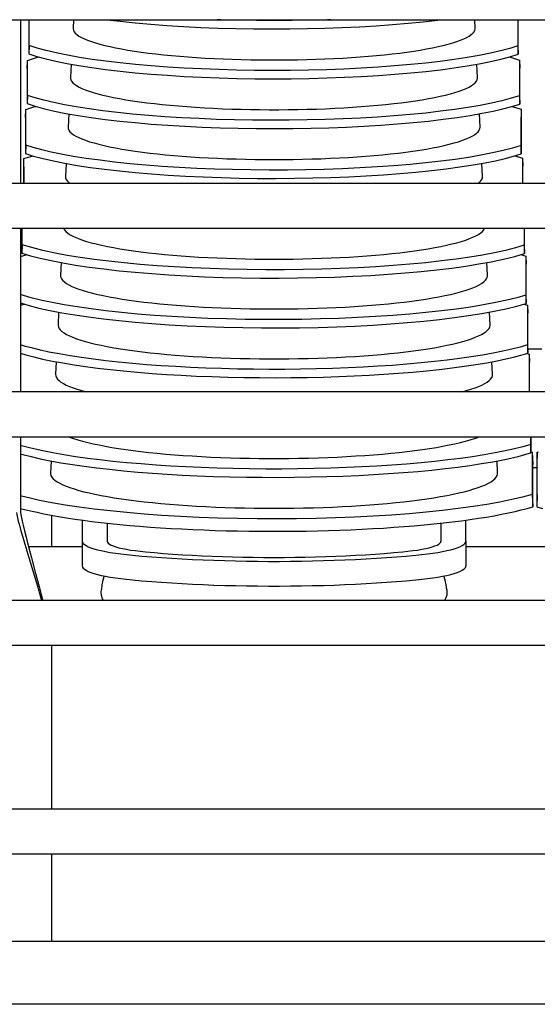
# Model space of a CAD drawing. Extents: x -7504 to 2833, y -8035 to 2280.
# Drawn here: x -519 to -395, y 766 to 1003 of the extents above; entities that cross this region are included whole.
import ezdxf

# ---------------------------------------------------------------- set-up
doc = ezdxf.new("R2010")
doc.units = 0
doc.header["$MEASUREMENT"] = 0
doc.layers.get('0').update_dxf_attribs({"linetype": 'CONTINUOUS'})

msp = doc.modelspace()

# ---------------------------------------------------------------- linework, layer by layer
at = {"color": 7, "linetype": 'Continuous'}
for p, q in [((-732.32025, 1002.55776), (-45.95376, 1002.55776)), ((-518.69379, 1002.55776), (-518.69379, 963.28604)), ((-516.73716, 1002.55776), (-516.73716, 994.3703)), ((-516.66906, 996.36075), (-516.66906, 1002.55776)), ((-506.03635, 1002.55776), (-506.13965, 1000.5153)), ((-409.75745, 1000.5153), (-409.86075, 1002.55776)), ((-399.52912, 1002.55776), (-399.52912, 996.26916)), ((-399.46461, 994.27762), (-399.46461, 1002.55776)), ((-516.66906, 996.36075), (-516.73716, 994.3703)), ((-399.52912, 996.26916), (-399.46461, 994.27762)), ((-517.14576, 990.82841), (-517.07766, 992.78872)), ((-517.07766, 984.41804), (-517.07766, 992.78872)), ((-506.57665, 991.87488), (-506.73905, 988.66377)), ((-409.15805, 988.66377), (-409.32066, 991.87901)), ((-399.14203, 992.88685), (-399.07751, 990.92764)), ((-399.14203, 992.88685), (-399.14203, 984.31991)), ((-517.14576, 990.82841), (-517.14576, 982.42759)), ((-399.07751, 982.32837), (-399.07751, 990.92764)), ((-517.07766, 984.41804), (-517.14576, 982.42759)), ((-399.14203, 984.31991), (-399.07751, 982.32837)), ((-517.55436, 979.06657), (-517.48626, 981.02688)), ((-517.48626, 972.47534), (-517.48626, 981.02688)), ((-507.17801, 979.98468), (-507.33846, 976.81223)), ((-408.55865, 976.81223), (-408.71942, 979.99102)), ((-398.75493, 981.13155), (-398.69041, 979.17234)), ((-398.75493, 981.13155), (-398.75493, 972.37066)), ((-517.55436, 979.06657), (-517.55436, 970.48488)), ((-398.69041, 970.37912), (-398.69041, 979.17234)), ((-517.48626, 972.47534), (-517.55436, 970.48488)), ((-398.75493, 972.37066), (-398.69041, 970.37912)), ((-517.96296, 967.30473), (-517.89486, 969.26503)), ((-517.89486, 963.28604), (-517.89486, 969.26503)), ((-507.77943, 968.09315), (-507.93786, 964.9607)), ((-407.95925, 964.9607), (-408.11815, 968.10266)), ((-400.17411, 969.92445), (-398.36783, 969.37625)), ((-398.36783, 969.37625), (-398.30332, 967.41704)), ((-398.36783, 969.37625), (-398.36783, 963.28604)), ((-517.96296, 967.30473), (-517.96296, 963.28604)), ((-398.30332, 963.28604), (-398.30332, 967.41704)), ((-45.95376, 963.28604), (-732.32025, 963.28604)), ((-732.32025, 952.5577), (-45.95376, 952.5577)), ((-518.69379, 952.5577), (-518.69379, 913.28598)), ((-518.37157, 952.5577), (-518.37157, 946.59947)), ((-518.30347, 948.58992), (-518.30347, 952.5577)), ((-397.98073, 952.5577), (-397.98073, 948.47216)), ((-397.91622, 946.48061), (-397.91622, 952.5577)), ((-518.30347, 948.58992), (-518.37157, 946.59947)), ((-397.98073, 948.47216), (-397.91622, 946.48061)), ((-518.71207, 945.74135), (-517.12329, 946.21958)), ((-398.80977, 946.21892), (-397.59364, 945.86566)), ((-397.59364, 945.86566), (-397.52912, 943.90644)), ((-397.59364, 945.86566), (-397.59364, 936.5229)), ((-508.98194, 944.31671), (-509.13666, 941.25763)), ((-406.76044, 941.25763), (-406.91557, 944.32477)), ((-397.52912, 934.53136), (-397.52912, 943.90644)), ((-397.59364, 936.5229), (-397.52912, 934.53136)), ((-518.69379, 934.10635), (-517.81599, 934.36717)), ((-398.09722, 934.36661), (-397.20654, 934.11036)), ((-397.20654, 934.11036), (-397.14202, 932.15114)), ((-397.20654, 934.11036), (-397.20654, 924.57365)), ((-509.58311, 932.43022), (-509.73606, 929.4061)), ((-406.16104, 929.4061), (-406.31424, 932.4352)), ((-397.14202, 922.58211), (-397.14202, 932.15114)), ((-397.20654, 924.57365), (-397.14202, 922.58211)), ((-397.14202, 923.65673), (-393.75492, 923.65673)), ((-518.69379, 922.46279), (-518.52195, 922.5132)), ((-397.37577, 922.51361), (-396.81944, 922.35506)), ((-396.81944, 922.35506), (-396.75493, 920.39584)), ((-396.81944, 922.35506), (-396.81944, 913.28598)), ((-510.18454, 920.53864), (-510.33546, 917.55457)), ((-405.56164, 917.55457), (-405.71276, 920.54254)), ((-396.75493, 913.28598), (-396.75493, 920.39584)), ((-45.95376, 913.28598), (-732.32025, 913.28598)), ((-732.32025, 902.55763), (-45.95376, 902.55763)), ((-518.69379, 902.55763), (-518.69379, 884.39849)), ((-396.43235, 902.55763), (-396.43235, 900.67515)), ((-396.36783, 898.68361), (-396.36783, 902.55763)), ((-396.43235, 900.67515), (-396.36783, 898.68361)), ((-396.36783, 898.93472), (-396.04525, 898.84446)), ((-396.04525, 898.84446), (-395.94847, 895.90564)), ((-396.04525, 898.84446), (-396.04525, 888.7259)), ((-394.8517, 898.84446), (-394.94847, 895.90564)), ((-394.8517, 898.84446), (-394.52912, 898.9335)), ((-394.8517, 888.7259), (-394.8517, 898.84446)), ((-511.38742, 896.7549), (-511.53426, 893.8515)), ((-404.36284, 893.8515), (-404.50996, 896.76051)), ((-395.94847, 885.73859), (-395.94847, 895.90564)), ((-395.94847, 895.18596), (-394.94847, 895.18596)), ((-395.94847, 895.18596), (-394.94847, 895.18596)), ((-395.94847, 895.18596), (-394.94847, 895.18596)), ((-394.94847, 895.90564), (-394.94847, 885.73859)), ((-396.04525, 888.7259), (-395.94847, 885.73859)), ((-394.8517, 888.7259), (-394.94847, 885.73859)), ((-511.19378, 876.18593), (-511.19378, 883.71345)), ((-503.94861, 882.56805), (-503.94861, 877.50323)), ((-497.9486, 881.83562), (-497.9486, 877.50323)), ((-417.9485, 881.83562), (-417.9485, 877.50323)), ((-411.94849, 877.50323), (-411.94849, 882.56805)), ((-503.94861, 876.18593), (-516.78754, 876.18593)), ((-503.94861, 877.50323), (-503.94861, 871.5771)), ((-411.94849, 877.50323), (-411.94849, 871.5771)), ((-378.94845, 876.18593), (-411.94849, 876.18593)), ((-499.36908, 865.27534), (-499.32598, 865.90234)), ((-416.57113, 865.90234), (-416.52802, 865.27534)), ((-45.95376, 863.28592), (-732.32025, 863.28592)), ((-732.32025, 852.55757), (-45.95376, 852.55757)), ((-511.19378, 813.28585), (-511.19378, 852.55757)), ((-45.95376, 813.28585), (-732.32025, 813.28585)), ((-732.32025, 802.55751), (-45.95376, 802.55751)), ((-511.19378, 781.49753), (-511.19378, 802.55751)), ((-47.48801, 781.49753), (-729.9093, 781.49753))]:
    msp.add_line(p, q, dxfattribs=at)
msp.add_line((-44.07065, 766.45475), (-734.07065, 766.45475))
at = {"color": 7, "linetype": 'Continuous', "flags": 128}
for points in [[(-498.03031, 1002.55776), (-494.82434, 1002.17489), (-491.22499, 1001.80194), (-487.48518, 1001.46916), (-483.61782, 1001.17808), (-479.61971, 1000.92776), (-475.51872, 1000.71963), (-471.34271, 1000.55511), (-467.11954, 1000.43564), (-462.86497, 1000.362), (-458.57367, 1000.33341), (-454.27479, 1000.34978), (-449.99745, 1000.41099), (-445.77082, 1000.51693), (-441.60443, 1000.66777), (-437.49867, 1000.86291), (-433.48064, 1001.10075), (-429.5774, 1001.37964), (-425.81605, 1001.69798), (-422.19846, 1002.05621), (-418.73173, 1002.45311), (-417.93496, 1002.55776)], [(-444.37214, 1002.55776), (-445.13825, 1002.52865), (-449.36103, 1002.41491), (-453.61265, 1002.34696), (-457.89852, 1002.32405), (-462.18956, 1002.34603), (-466.45668, 1002.41275), (-470.67078, 1002.52405), (-471.56747, 1002.55776)], [(-506.13965, 1000.5153), (-506.1379, 1000.36794), (-506.05963, 1000.0173), (-505.87716, 999.66762), (-505.59088, 999.31964), (-505.20143, 998.97412), (-504.70963, 998.63181), (-504.11657, 998.29345), (-503.42351, 997.95977), (-502.63196, 997.6315), (-501.74364, 997.30935), (-500.76047, 996.99401), (-499.68458, 996.68616), (-498.51829, 996.38648), (-497.26414, 996.09562), (-495.92485, 995.81419), (-494.5033, 995.54282), (-493.00259, 995.28209), (-491.42595, 995.03256), (-489.77681, 994.79478), (-488.05874, 994.56926), (-486.27546, 994.35649), (-484.43082, 994.15693), (-482.52884, 993.971), (-480.57361, 993.79913), (-478.56939, 993.64167), (-476.5205, 993.49896), (-474.4314, 993.37133), (-472.30659, 993.25903), (-470.15069, 993.16233), (-467.96836, 993.08142), (-465.76433, 993.01648), (-463.54337, 992.96765), (-461.3103, 992.93504), (-459.06994, 992.91871), (-456.82716, 992.91871), (-454.58681, 992.93504), (-452.35373, 992.96765), (-450.13277, 993.01648), (-447.92875, 993.08142), (-445.74642, 993.16233), (-443.59051, 993.25903), (-441.46571, 993.37133), (-439.3766, 993.49896), (-437.32772, 993.64167), (-435.32349, 993.79913), (-433.36827, 993.971), (-431.46628, 994.15693), (-429.62165, 994.35649), (-427.83836, 994.56926), (-426.12029, 994.79478), (-424.47115, 995.03256), (-422.89452, 995.28209), (-421.3938, 995.54282), (-419.97226, 995.81419), (-418.63296, 996.09562), (-417.37881, 996.38648), (-416.21253, 996.68616), (-415.13664, 996.99401), (-414.15346, 997.30935), (-413.26514, 997.6315), (-412.4736, 997.95977), (-411.78054, 998.29345), (-411.18747, 998.63181), (-410.69568, 998.97412), (-410.30622, 999.31964), (-410.01995, 999.66762), (-409.83748, 1000.0173), (-409.75921, 1000.36794), (-409.75745, 1000.5153)], [(-399.52912, 996.26916), (-401.46032, 995.66183), (-403.65645, 995.07426), (-406.10112, 994.51028), (-408.77792, 993.97371), (-411.67046, 993.46838), (-414.778, 992.99521), (-418.0944, 992.5545), (-421.59594, 992.14903), (-425.25892, 991.78158), (-429.05962, 991.45494), (-432.98505, 991.1706), (-437.03837, 990.92765), (-441.19134, 990.72745), (-445.41577, 990.57138), (-449.68342, 990.46083), (-453.97857, 990.39652), (-458.30644, 990.37772), (-462.63768, 990.40424), (-466.94293, 990.47589), (-471.19282, 990.59251), (-475.37785, 990.75425), (-479.49754, 990.96051), (-483.52476, 991.20959), (-487.43236, 991.49979), (-491.1932, 991.82941), (-494.80538, 992.1989), (-498.26183, 992.60702), (-501.54058, 993.05077), (-504.6197, 993.52714), (-507.47723, 994.03312), (-510.14568, 994.57643), (-512.57766, 995.14818), (-514.75739, 995.7443), (-516.66906, 996.36075)], [(-516.73716, 994.3703), (-514.83825, 993.75932), (-512.67287, 993.16775), (-510.25722, 992.59945), (-507.60748, 992.05828), (-504.73988, 991.54809), (-501.65509, 991.0698), (-498.35924, 990.62373), (-494.87594, 990.21268), (-491.22875, 989.83949), (-487.44128, 989.50696), (-483.52637, 989.21662), (-479.48099, 988.96754), (-475.33332, 988.76115), (-471.11153, 988.59884), (-466.8438, 988.48206), (-462.54576, 988.41155), (-458.21231, 988.38657), (-453.87285, 988.40698), (-449.55681, 988.47263), (-445.29359, 988.58339), (-441.09263, 988.73943), (-436.95453, 988.94016), (-432.90656, 989.1839), (-428.97601, 989.46899), (-425.19014, 989.79378), (-421.55081, 990.15872), (-418.06522, 990.56257), (-414.75552, 991.00235), (-411.64389, 991.47509), (-408.75247, 991.9778), (-406.06723, 992.5141), (-403.61368, 993.0788), (-401.40757, 993.66795), (-399.46461, 994.27762)], [(-517.07766, 992.78872), (-515.1453, 993.40304), (-514.3353, 993.62192)], [(-401.58293, 993.62112), (-401.04318, 993.47748), (-399.14203, 992.88685)], [(-506.73905, 988.66377), (-506.73728, 988.51457), (-506.65803, 988.15958), (-506.47329, 987.80554), (-506.18346, 987.45323), (-505.78916, 987.10342), (-505.29125, 986.75685), (-504.6908, 986.41428), (-503.98913, 986.07645), (-503.18773, 985.7441), (-502.28836, 985.41794), (-501.29296, 985.09868), (-500.20369, 984.787), (-499.0229, 984.4836), (-497.75315, 984.18911), (-496.3972, 983.90419), (-494.95797, 983.62944), (-493.43859, 983.36547), (-491.84234, 983.11284), (-490.17269, 982.8721), (-488.43325, 982.64377), (-486.62779, 982.42835), (-484.76021, 982.22631), (-482.83456, 982.03807), (-480.85502, 981.86406), (-478.82587, 981.70464), (-476.7515, 981.56016), (-474.63641, 981.43094), (-472.48518, 981.31725), (-470.30246, 981.21934), (-468.09299, 981.13742), (-465.86154, 981.07167), (-463.61296, 981.02224), (-461.35211, 980.98922), (-459.08389, 980.97269), (-456.81321, 980.97269), (-454.54499, 980.98922), (-452.28414, 981.02224), (-450.03556, 981.07167), (-447.80412, 981.13742), (-445.59465, 981.21934), (-443.41193, 981.31725), (-441.2607, 981.43094), (-439.1456, 981.56016), (-437.07124, 981.70464), (-435.04208, 981.86406), (-433.06254, 982.03807), (-431.13689, 982.22631), (-429.26932, 982.42835), (-427.46385, 982.64377), (-425.72441, 982.8721), (-424.05476, 983.11284), (-422.45852, 983.36547), (-420.93914, 983.62944), (-419.49991, 983.90419), (-418.14395, 984.18911), (-416.87421, 984.4836), (-415.69342, 984.787), (-414.60414, 985.09868), (-413.60874, 985.41794), (-412.70937, 985.7441), (-411.90798, 986.07645), (-411.2063, 986.41428), (-410.60585, 986.75685), (-410.10794, 987.10342), (-409.71364, 987.45323), (-409.42381, 987.80554), (-409.23907, 988.15958), (-409.15983, 988.51457), (-409.15805, 988.66377)], [(-517.14576, 982.42759), (-515.2067, 981.8126), (-512.99936, 981.21744), (-510.54023, 980.646), (-507.84584, 980.10215), (-504.93266, 979.58976), (-501.80148, 979.10977), (-498.45846, 978.66248), (-494.92753, 978.25072), (-491.23259, 977.8773), (-487.39756, 977.54505), (-483.43505, 977.25546), (-479.34236, 977.00764), (-475.14796, 976.80298), (-470.88037, 976.6429), (-466.56805, 976.5288), (-462.22634, 976.46143), (-457.85052, 976.44005), (-453.47029, 976.46449), (-449.11533, 976.53459), (-444.81532, 976.65018), (-440.57954, 976.81144), (-436.40884, 977.01775), (-432.33069, 977.26742), (-428.37257, 977.55873), (-424.56198, 977.88999), (-420.90078, 978.26166), (-417.39622, 978.67248), (-414.07056, 979.11943), (-410.94608, 979.59948), (-408.04506, 980.1096), (-405.4678, 980.6287), (-403.10486, 981.17384), (-400.97014, 981.74155), (-399.07751, 982.32837)], [(-399.14203, 984.31991), (-401.11616, 983.70882), (-403.35691, 983.11795), (-405.84758, 982.55113), (-408.57145, 982.01222), (-411.51179, 981.50505), (-414.66781, 981.03056), (-418.0333, 980.58905), (-421.58421, 980.18329), (-425.29649, 979.81606), (-429.1461, 979.49015), (-433.12026, 979.20704), (-437.22182, 978.96582), (-441.42223, 978.76786), (-445.69297, 978.61451), (-450.00549, 978.50714), (-454.34434, 978.44648), (-458.71438, 978.43178), (-463.08599, 978.46285), (-467.42953, 978.53945), (-471.71537, 978.66139), (-475.93415, 978.82882), (-480.08517, 979.04114), (-484.14109, 979.29659), (-488.07458, 979.59345), (-491.85831, 979.92996), (-495.49033, 980.30658), (-498.96355, 980.72205), (-502.25592, 981.17332), (-505.34539, 981.65732), (-508.20991, 982.17101), (-510.76918, 982.69725), (-513.10952, 983.24954), (-515.21699, 983.82433), (-517.07766, 984.41804)], [(-517.48626, 981.02688), (-515.51371, 981.64519), (-515.04726, 981.76961)], [(-400.8749, 981.77108), (-400.60407, 981.6993), (-398.75493, 981.13155)], [(-507.33846, 976.81223), (-507.34, 976.75111), (-507.2873, 976.39427), (-507.12931, 976.03819), (-506.86636, 975.68364), (-506.49902, 975.33136), (-506.02807, 974.98211), (-505.45451, 974.63664), (-504.77958, 974.29568), (-504.00471, 973.95996), (-503.13155, 973.6302), (-502.16196, 973.3071), (-501.09803, 972.99134), (-499.94201, 972.68361), (-498.69637, 972.38456), (-497.36378, 972.09483), (-495.94707, 971.81504), (-494.44927, 971.54578), (-492.87358, 971.28763), (-491.22336, 971.04113), (-489.50212, 970.80683), (-487.71355, 970.58521), (-485.86146, 970.37674), (-483.9498, 970.18188), (-481.98265, 970.00104), (-479.96422, 969.8346), (-477.8988, 969.68293), (-475.7908, 969.54634), (-473.64473, 969.42512), (-471.46516, 969.31954), (-469.25675, 969.22981), (-467.02421, 969.15614), (-464.77229, 969.09867), (-462.50582, 969.05754), (-460.22962, 969.03282), (-457.94855, 969.02458), (-455.66748, 969.03282), (-453.39128, 969.05754), (-451.12481, 969.09867), (-448.8729, 969.15614), (-446.64035, 969.22981), (-444.43194, 969.31954), (-442.25237, 969.42512), (-440.1063, 969.54634), (-437.99831, 969.68293), (-435.93289, 969.8346), (-433.91445, 970.00104), (-431.9473, 970.18188), (-430.03565, 970.37674), (-428.18355, 970.58521), (-426.39498, 970.80683), (-424.67375, 971.04113), (-423.02352, 971.28763), (-421.44783, 971.54578), (-419.95003, 971.81504), (-418.53332, 972.09483), (-417.20073, 972.38456), (-415.9551, 972.68361), (-414.79908, 972.99134), (-413.73514, 973.3071), (-412.76556, 973.6302), (-411.8924, 973.95996), (-411.11752, 974.29568), (-410.44259, 974.63664), (-409.86904, 974.98211), (-409.39809, 975.33136), (-409.03075, 975.68364), (-408.7678, 976.03819), (-408.6098, 976.39427), (-408.5571, 976.75111), (-408.55865, 976.81223)], [(-517.55436, 970.48488), (-515.5751, 969.86591), (-513.32577, 969.26719), (-510.82316, 968.69264), (-508.08409, 968.14613), (-505.12536, 967.63158), (-501.94781, 967.14993), (-498.55767, 966.70146), (-494.97919, 966.289), (-491.23659, 965.91539), (-487.35411, 965.58343), (-483.34395, 965.2946), (-479.20389, 965.04804), (-474.96274, 964.84513), (-470.6493, 964.68727), (-466.29238, 964.57585), (-461.90677, 964.51162), (-457.48838, 964.49384), (-453.06715, 964.52232), (-448.67305, 964.59687), (-444.33604, 964.71729), (-440.06518, 964.88377), (-435.8616, 965.09569), (-431.75301, 965.35129), (-427.7671, 965.64884), (-423.93154, 965.9866), (-420.24837, 966.36502), (-416.72473, 966.78284), (-413.38302, 967.23698), (-410.24564, 967.72437), (-407.33498, 968.24192), (-404.86517, 968.74354), (-402.593, 969.26897), (-400.53069, 969.81518), (-398.69041, 970.37912)], [(-398.75493, 972.37066), (-400.77202, 971.75585), (-403.05743, 971.16171), (-405.59411, 970.59209), (-408.36503, 970.05087), (-411.35315, 969.54191), (-414.5576, 969.06615), (-417.9721, 968.62386), (-421.57228, 968.21784), (-425.33375, 967.85086), (-429.23214, 967.52571), (-433.25505, 967.24383), (-437.40485, 967.00436), (-441.65271, 966.80864), (-445.96975, 966.65803), (-450.32715, 966.55385), (-454.70988, 966.49683), (-459.12227, 966.48624), (-463.53442, 966.52185), (-467.91643, 966.6034), (-472.2384, 966.73067), (-476.49116, 966.9038), (-480.67373, 967.12219), (-484.75857, 967.38404), (-488.71816, 967.68757), (-492.52496, 968.03099), (-496.17691, 968.41476), (-499.66698, 968.8376), (-502.97302, 969.29641), (-506.07287, 969.78807), (-508.94438, 970.30949), (-511.39521, 970.81836), (-513.64396, 971.35104), (-515.67839, 971.90441), (-517.48626, 972.47534)], [(-517.89486, 969.26503), (-516.25926, 969.77893), (-515.7472, 969.91973)], [(-507.93786, 964.9607), (-507.90985, 964.62989), (-507.7785, 964.27185), (-507.54235, 963.91513), (-507.20191, 963.56048), (-506.86478, 963.28604)], [(-409.03232, 963.28604), (-408.6952, 963.56048), (-408.35475, 963.91513), (-408.11861, 964.27185), (-407.98725, 964.62989), (-407.95925, 964.9607)], [(-508.44223, 952.5577), (-508.4209, 952.50648), (-508.21146, 952.14767), (-507.89785, 951.79073), (-507.4807, 951.43639), (-506.96089, 951.08539), (-506.3395, 950.73845), (-505.6178, 950.3963), (-504.79731, 950.05964), (-503.87972, 949.72917), (-502.86692, 949.40557), (-501.76103, 949.08952), (-500.56433, 948.78168), (-499.2793, 948.48267), (-497.9086, 948.19312), (-496.45508, 947.91363), (-494.92176, 947.64479), (-493.31179, 947.38713), (-491.62854, 947.14121), (-489.87547, 946.90753), (-488.05624, 946.68657), (-486.1746, 946.47879), (-484.23445, 946.28462), (-482.23983, 946.10448), (-480.19486, 945.93871), (-478.10378, 945.78769), (-475.97092, 945.6517), (-473.80071, 945.53105), (-471.59765, 945.42597), (-469.36629, 945.33668), (-467.11127, 945.26338), (-464.83726, 945.2062), (-462.54897, 945.16528), (-460.25115, 945.14069), (-457.94855, 945.13249), (-455.64596, 945.14069), (-453.34813, 945.16528), (-451.05984, 945.2062), (-448.78583, 945.26338), (-446.53081, 945.33668), (-444.29946, 945.42597), (-442.09639, 945.53105), (-439.92618, 945.6517), (-437.79333, 945.78769), (-435.70225, 945.93871), (-433.65727, 946.10448), (-431.66265, 946.28462), (-429.72251, 946.47879), (-427.84087, 946.68657), (-426.02163, 946.90753), (-424.26857, 947.14121), (-422.58531, 947.38713), (-420.97535, 947.64479), (-419.44202, 947.91363), (-417.9885, 948.19312), (-416.61781, 948.48267), (-415.33278, 948.78168), (-414.13608, 949.08952), (-413.03018, 949.40557), (-412.01739, 949.72917), (-411.09979, 950.05964), (-410.2793, 950.3963), (-409.55761, 950.73845), (-408.93621, 951.08539), (-408.4164, 951.43639), (-407.99926, 951.79073), (-407.68564, 952.14767), (-407.4762, 952.50648), (-407.45487, 952.5577)], [(-397.98073, 948.47216), (-400.08382, 947.85002), (-402.45855, 947.24945), (-405.08724, 946.67436), (-407.95222, 946.12864), (-411.03578, 945.61619), (-414.33688, 945.13798), (-417.84915, 944.69426), (-421.54755, 944.28781), (-425.40702, 943.92142), (-429.40252, 943.59787), (-433.52298, 943.31848), (-437.76932, 943.08253), (-442.11207, 942.89133), (-446.52174, 942.74617), (-450.96885, 942.64839), (-455.43993, 942.59865), (-459.9376, 942.59628), (-464.43142, 942.64098), (-468.89096, 942.73245), (-473.28576, 942.87037), (-477.60721, 943.05495), (-481.85359, 943.28551), (-485.99697, 943.5602), (-490.00939, 943.87715), (-493.86294, 944.23447), (-497.55498, 944.63258), (-501.07893, 945.07022), (-504.41244, 945.54417), (-507.53311, 946.05123), (-510.41859, 946.58819), (-513.36271, 947.22369), (-515.99835, 947.89282), (-518.30347, 948.58992)], [(-518.37157, 946.59947), (-516.31182, 945.97262), (-513.97843, 945.36688), (-511.38882, 944.7862), (-508.56042, 944.23449), (-505.51063, 943.71571), (-502.24047, 943.23081), (-498.75629, 942.78007), (-495.08294, 942.36631), (-491.24532, 941.99238), (-487.2683, 941.66108), (-483.16269, 941.37378), (-478.92778, 941.12974), (-474.59301, 940.93034), (-470.18778, 940.77693), (-465.74152, 940.67088), (-461.26745, 940.6129), (-456.7632, 940.60231), (-452.25929, 940.63887), (-447.78623, 940.72233), (-443.37453, 940.85242), (-439.03265, 941.02938), (-434.76252, 941.25254), (-430.59226, 941.52007), (-426.54999, 941.83017), (-422.66382, 942.181), (-418.93637, 942.57297), (-415.37431, 943.00484), (-412.00029, 943.47343), (-408.83695, 943.97557), (-405.90696, 944.50808), (-402.93482, 945.13373), (-400.2639, 945.79306), (-397.91622, 946.48061)], [(-509.13666, 941.25763), (-509.13499, 941.10379), (-509.05657, 940.74205), (-508.87373, 940.38124), (-508.58686, 940.02208), (-508.19654, 939.66533), (-507.70356, 939.31169), (-507.10893, 938.9619), (-506.41388, 938.61668), (-505.61981, 938.27671), (-504.72835, 937.94271), (-503.74133, 937.61535), (-502.66075, 937.29531), (-501.48882, 936.98323), (-500.22795, 936.67975), (-498.8807, 936.38549), (-497.44983, 936.10106), (-495.93827, 935.82703), (-494.34909, 935.56397), (-492.68554, 935.31241), (-490.95104, 935.07287), (-489.1491, 934.84583), (-487.28343, 934.63176), (-485.35783, 934.4311), (-483.37623, 934.24426), (-481.34269, 934.07161), (-479.26135, 933.91352), (-477.13647, 933.7703), (-474.9724, 933.64225), (-472.77354, 933.52962), (-470.5444, 933.43265), (-468.28952, 933.35154), (-466.01352, 933.28646), (-463.72104, 933.23752), (-461.41677, 933.20485), (-459.10541, 933.18849), (-456.79169, 933.18849), (-454.48034, 933.20485), (-452.17606, 933.23752), (-449.88359, 933.28646), (-447.60758, 933.35154), (-445.35271, 933.43265), (-443.12357, 933.52962), (-440.92471, 933.64225), (-438.76063, 933.7703), (-436.63575, 933.91352), (-434.55442, 934.07161), (-432.52087, 934.24426), (-430.53927, 934.4311), (-428.61367, 934.63176), (-426.748, 934.84583), (-424.94607, 935.07287), (-423.21156, 935.31241), (-421.54802, 935.56397), (-419.95884, 935.82703), (-418.44727, 936.10106), (-417.0164, 936.38549), (-415.66915, 936.67975), (-414.40828, 936.98323), (-413.23636, 937.29531), (-412.15578, 937.61535), (-411.16875, 937.94271), (-410.2773, 938.27671), (-409.48323, 938.61668), (-408.78817, 938.9619), (-408.19355, 939.31169), (-407.70057, 939.66533), (-407.31024, 940.02208), (-407.02337, 940.38124), (-406.84054, 940.74205), (-406.76211, 941.10379), (-406.76044, 941.25763)], [(-397.59364, 936.5229), (-399.73973, 935.89716), (-402.15912, 935.29344), (-404.8338, 934.71566), (-407.74575, 934.16775), (-410.87697, 933.65362), (-414.22628, 933.17423), (-417.78729, 932.72984), (-421.53461, 932.32324), (-425.44287, 931.95718), (-429.48669, 931.63446), (-433.65596, 931.35633), (-437.95058, 931.12215), (-442.34078, 930.93321), (-446.79676, 930.79079), (-451.28874, 930.6962), (-455.80429, 930.6501), (-460.34492, 930.65184), (-464.87989, 930.7011), (-469.3785, 930.79752), (-473.81003, 930.94078), (-478.16621, 931.13109), (-482.44487, 931.36777), (-486.61786, 931.6489), (-490.65705, 931.97258), (-494.53427, 932.33689), (-498.24645, 932.7422), (-501.78743, 933.18726), (-505.13472, 933.66882), (-508.26582, 934.18361), (-511.15825, 934.72838), (-513.96395, 935.33915), (-516.48825, 935.98038), (-518.71207, 936.64721)], [(-518.69379, 934.63081), (-516.68015, 934.02602), (-514.30471, 933.41682), (-511.6716, 932.83312), (-508.79855, 932.27886), (-505.70328, 931.75801), (-502.3869, 931.27153), (-498.8558, 930.8197), (-495.13516, 930.40534), (-491.2502, 930.03128), (-487.22609, 929.70034), (-483.07268, 929.41381), (-478.79029, 929.17104), (-474.40864, 928.97339), (-469.95746, 928.8222), (-465.46648, 928.71883), (-460.94781, 928.66397), (-456.40027, 928.65698), (-451.85465, 928.69758), (-447.34174, 928.78549), (-442.89232, 928.92043), (-438.5145, 929.10263), (-434.21067, 929.33143), (-430.00917, 929.60496), (-425.93833, 929.92136), (-422.02651, 930.27876), (-418.27678, 930.67754), (-414.69539, 931.11646), (-411.30512, 931.59231), (-408.12877, 932.10186), (-405.1891, 932.64189), (-402.35493, 933.24275), (-399.79526, 933.87415), (-397.52912, 934.53136)], [(-509.73606, 929.4061), (-509.73437, 929.25045), (-509.65503, 928.88448), (-509.47006, 928.51944), (-509.17982, 928.15608), (-508.78493, 927.79515), (-508.28618, 927.43737), (-507.68459, 927.08349), (-506.9814, 926.73422), (-506.17803, 926.39028), (-505.27613, 926.05236), (-504.27755, 925.72117), (-503.18432, 925.39738), (-501.99867, 925.08164), (-500.72303, 924.77461), (-499.36001, 924.47691), (-497.91239, 924.18914), (-496.38312, 923.91191), (-494.77533, 923.64577), (-493.09231, 923.39126), (-491.33749, 923.14891), (-489.51446, 922.91922), (-487.62694, 922.70264), (-485.67879, 922.49963), (-483.67399, 922.3106), (-481.61663, 922.13593), (-479.51092, 921.97599), (-477.36116, 921.83109), (-475.17174, 921.70154), (-472.94714, 921.58759), (-470.69189, 921.48949), (-468.41061, 921.40743), (-466.10796, 921.34158), (-463.78863, 921.29208), (-461.45738, 921.25902), (-459.11896, 921.24247), (-456.77815, 921.24247), (-454.43972, 921.25902), (-452.10847, 921.29208), (-449.78915, 921.34158), (-447.48649, 921.40743), (-445.20521, 921.48949), (-442.94997, 921.58759), (-440.72536, 921.70154), (-438.53594, 921.83109), (-436.38618, 921.97599), (-434.28048, 922.13593), (-432.22312, 922.3106), (-430.21832, 922.49963), (-428.27017, 922.70264), (-426.38265, 922.91922), (-424.55962, 923.14891), (-422.8048, 923.39126), (-421.12177, 923.64577), (-419.51399, 923.91191), (-417.98472, 924.18914), (-416.53709, 924.47691), (-415.17407, 924.77461), (-413.89843, 925.08164), (-412.71279, 925.39738), (-411.61956, 925.72117), (-410.62097, 926.05236), (-409.71908, 926.39028), (-408.91571, 926.73422), (-408.21251, 927.08349), (-407.61093, 927.43737), (-407.11218, 927.79515), (-406.71728, 928.15608), (-406.42705, 928.51944), (-406.24207, 928.88448), (-406.16273, 929.25045), (-406.16104, 929.4061)], [(-397.20654, 924.57365), (-398.98703, 924.05381), (-400.95002, 923.54977), (-403.08651, 923.06386), (-405.46165, 922.58402), (-408.00961, 922.12573), (-410.71801, 921.69123), (-413.49805, 921.29287), (-416.41706, 920.91891), (-419.4616, 920.57107), (-422.71895, 920.24134), (-426.09393, 919.94095), (-429.57007, 919.67138), (-433.03254, 919.43997), (-436.57435, 919.23876), (-440.17916, 919.06867), (-443.9462, 918.92665), (-447.76198, 918.81838), (-451.60788, 918.74437), (-455.36009, 918.7056), (-459.12315, 918.69938), (-462.87977, 918.72572), (-466.72967, 918.78688), (-470.55417, 918.88231), (-474.33466, 919.01154), (-477.95593, 919.16926), (-481.51864, 919.3582), (-485.00645, 919.5775), (-488.50848, 919.83442), (-491.91423, 920.12231), (-495.20717, 920.43976), (-498.29357, 920.77622), (-501.25867, 921.13912), (-504.08889, 921.5268), (-506.85297, 921.95071), (-509.46073, 922.39887), (-511.89957, 922.8691), (-513.91554, 923.30359), (-515.78904, 923.75342), (-517.53224, 924.22233), (-518.69379, 924.57492)], [(-518.69379, 922.56496), (-517.44863, 922.18991), (-515.52443, 921.68123), (-513.42499, 921.19035), (-511.08608, 920.70507), (-508.57234, 920.24102), (-505.89599, 919.80047), (-503.14492, 919.39597), (-500.2527, 919.01562), (-497.23261, 918.66117), (-493.99796, 918.32443), (-490.64312, 918.01683), (-487.18445, 917.73988), (-483.73612, 917.50116), (-480.20587, 917.29252), (-476.60995, 917.11491), (-472.84928, 916.96509), (-469.03702, 916.84896), (-465.19179, 916.76708), (-461.4372, 916.72067), (-457.66905, 916.70683), (-453.90468, 916.72562), (-450.04401, 916.77909), (-446.20594, 916.86693), (-442.40916, 916.98871), (-438.76936, 917.13934), (-435.18561, 917.32137), (-431.67438, 917.53395), (-428.14578, 917.78417), (-424.71107, 918.06562), (-421.38688, 918.37689), (-418.26804, 918.70762), (-415.2685, 919.06508), (-412.402, 919.44762), (-409.59875, 919.86659), (-406.95006, 920.31016), (-404.46874, 920.77617), (-402.43186, 921.20328), (-400.53382, 921.64576), (-398.76243, 922.10725), (-397.14202, 922.58211)], [(-510.33546, 917.55457), (-510.3371, 917.48973), (-510.28435, 917.12205), (-510.1262, 916.7551), (-509.86297, 916.38964), (-509.4952, 916.02639), (-509.02361, 915.66609), (-508.44917, 915.30946), (-507.77302, 914.95722), (-506.99654, 914.61008), (-506.12128, 914.26874), (-505.149, 913.93389), (-504.08167, 913.6062), (-502.92144, 913.28633), (-502.9201, 913.28598)], [(-412.977, 913.28598), (-412.97566, 913.28633), (-411.81543, 913.6062), (-410.7481, 913.93389), (-409.77583, 914.26874), (-408.90057, 914.61008), (-408.12408, 914.95722), (-407.44794, 915.30946), (-406.87349, 915.66609), (-406.40191, 916.02639), (-406.03413, 916.38964), (-405.7709, 916.7551), (-405.61275, 917.12205), (-405.56, 917.48973), (-405.56164, 917.55457)], [(-507.1433, 902.55763), (-506.95934, 902.48668), (-506.01346, 902.14827), (-504.97215, 901.81678), (-503.83748, 901.49288), (-502.6117, 901.17721), (-501.29725, 900.8704), (-499.89673, 900.57305), (-498.41293, 900.28575), (-496.84879, 900.00908), (-495.20742, 899.74359), (-493.49207, 899.48979), (-491.70616, 899.24821), (-489.85322, 899.0193), (-487.93694, 898.80354), (-485.96112, 898.60135), (-483.92968, 898.41312), (-481.84666, 898.23924), (-479.7162, 898.08004), (-477.54251, 897.93586), (-475.32992, 897.80696), (-473.08283, 897.69361), (-470.80568, 897.59603), (-468.50301, 897.51441), (-466.17939, 897.44892), (-463.83942, 897.3997), (-461.48776, 897.36682), (-459.12907, 897.35037), (-456.76804, 897.35037), (-454.40935, 897.36682), (-452.05768, 897.3997), (-449.71772, 897.44892), (-447.39409, 897.51441), (-445.09142, 897.59603), (-442.81428, 897.69361), (-440.56718, 897.80696), (-438.35459, 897.93586), (-436.18091, 898.08004), (-434.05044, 898.23924), (-431.96742, 898.41312), (-429.93598, 898.60135), (-427.96016, 898.80354), (-426.04388, 899.0193), (-424.19095, 899.24821), (-422.40503, 899.48979), (-420.68968, 899.74359), (-419.04831, 900.00908), (-417.48417, 900.28575), (-416.00037, 900.57305), (-414.59985, 900.8704), (-413.2854, 901.17721), (-412.05962, 901.49288), (-410.92495, 901.81678), (-409.88365, 902.14827), (-408.93777, 902.48668), (-408.75381, 902.55763)], [(-396.43235, 900.67515), (-398.28337, 900.14945), (-400.31897, 899.64018), (-402.5298, 899.14967), (-404.98307, 898.66578), (-407.61056, 898.20414), (-410.39949, 897.767), (-413.25852, 897.36678), (-416.25703, 896.99163), (-419.38126, 896.64328), (-422.72045, 896.31373), (-426.17702, 896.01423), (-429.73414, 895.74623), (-433.2772, 895.51684), (-436.89877, 895.31832), (-440.58218, 895.15159), (-444.42852, 895.01372), (-448.32199, 894.91026), (-452.24361, 894.84172), (-456.07026, 894.80886), (-459.90562, 894.80916), (-463.73206, 894.84263), (-467.651, 894.91174), (-471.54161, 895.01573), (-475.38494, 895.15408), (-479.06483, 895.32121), (-482.68278, 895.52007), (-486.22217, 895.74976), (-489.77339, 896.01784), (-493.22416, 896.31733), (-496.55773, 896.64678), (-499.67792, 896.9951), (-502.67252, 897.37016), (-505.52778, 897.77024), (-508.31299, 898.20716), (-510.93697, 898.66853), (-513.38699, 899.1521), (-515.19656, 899.54938), (-516.89004, 899.95899), (-518.47633, 900.38363), (-518.69379, 900.44842)], [(-518.69379, 898.44325), (-518.19977, 898.29815), (-516.20725, 897.78372), (-514.03757, 897.28769), (-511.62454, 896.79776), (-509.03505, 896.32972), (-506.28169, 895.88587), (-503.45485, 895.47881), (-500.48607, 895.09656), (-497.38901, 894.74087), (-494.07504, 894.40353), (-490.64083, 894.09601), (-487.10312, 893.81982), (-483.57576, 893.5823), (-479.967, 893.37551), (-476.29346, 893.20042), (-472.45417, 893.05388), (-468.56459, 892.94168), (-464.64368, 892.86438), (-460.81435, 892.82302), (-456.9733, 892.81485), (-453.1382, 892.83991), (-449.20724, 892.90047), (-445.30151, 892.99601), (-441.44002, 893.12607), (-437.7395, 893.28532), (-434.09815, 893.47649), (-430.5327, 893.6987), (-426.95194, 893.95933), (-423.46893, 894.25165), (-420.10061, 894.57423), (-416.94441, 894.91617), (-413.91159, 895.28517), (-411.01605, 895.67954), (-408.18735, 896.11096), (-405.51792, 896.56722), (-403.02073, 897.0461), (-401.19055, 897.43599), (-399.47322, 897.83825), (-397.85983, 898.25548), (-396.36783, 898.68361)], [(-511.53426, 893.8515), (-511.52283, 893.59973), (-511.41795, 893.2292), (-511.20841, 892.85976), (-510.89461, 892.49212), (-510.47716, 892.12702), (-509.95689, 891.76517), (-509.33481, 891.40727), (-508.61213, 891.05402), (-507.79029, 890.70612), (-506.87087, 890.36425), (-505.85568, 890.02908), (-504.74672, 889.70125), (-503.54614, 889.38142), (-502.25631, 889.07022), (-500.87974, 888.76824), (-499.41913, 888.47608), (-497.87734, 888.19432), (-496.25739, 887.9235), (-494.56245, 887.66415), (-492.79583, 887.41679), (-490.961, 887.18189), (-489.06155, 886.95992), (-487.10119, 886.75131), (-485.08376, 886.55647), (-483.01321, 886.37578), (-480.8936, 886.2096), (-478.72907, 886.05824), (-476.52387, 885.92201), (-474.2823, 885.80117), (-472.00876, 885.69596), (-469.70769, 885.60659), (-467.3836, 885.53322), (-465.04105, 885.47601), (-462.68461, 885.43507), (-460.3189, 885.41047), (-457.94855, 885.40227), (-455.5782, 885.41047), (-453.21249, 885.43507), (-450.85605, 885.47601), (-448.5135, 885.53322), (-446.18941, 885.60659), (-443.88835, 885.69596), (-441.61481, 885.80117), (-439.37324, 885.92201), (-437.16803, 886.05824), (-435.0035, 886.2096), (-432.88389, 886.37578), (-430.81335, 886.55647), (-428.79592, 886.75131), (-426.83556, 886.95992), (-424.9361, 887.18189), (-423.10127, 887.41679), (-421.33466, 887.66415), (-419.63971, 887.9235), (-418.01976, 888.19432), (-416.47797, 888.47608), (-415.01736, 888.76824), (-413.64079, 889.07022), (-412.35096, 889.38142), (-411.15039, 889.70125), (-410.04142, 890.02908), (-409.02624, 890.36425), (-408.10682, 890.70612), (-407.28497, 891.05402), (-406.5623, 891.40727), (-405.94021, 891.76517), (-405.41994, 892.12702), (-405.0025, 892.49212), (-404.68869, 892.85976), (-404.47915, 893.2292), (-404.37428, 893.59973), (-404.36284, 893.8515)], [(-396.04525, 888.7259), (-398.36332, 888.08609), (-400.96115, 887.47013), (-403.81941, 886.882), (-406.91876, 886.32569), (-410.23987, 885.80517), (-413.78108, 885.32146), (-417.53585, 884.87474), (-421.47748, 884.46778), (-425.57932, 884.10333), (-429.81468, 883.78414), (-434.17936, 883.51112), (-438.66724, 883.28407), (-443.24731, 883.1042), (-447.88859, 882.97273), (-452.56006, 882.89089), (-457.25586, 882.8593), (-461.97062, 882.87745), (-466.67253, 882.94489), (-471.32978, 883.06117), (-475.91055, 883.22582), (-480.40832, 883.43916), (-484.81875, 883.70042), (-489.11277, 884.00752), (-493.26134, 884.35837), (-497.2354, 884.75092), (-501.02859, 885.18514), (-504.63795, 885.66006), (-508.04048, 886.17221), (-511.21317, 886.71813), (-514.133, 887.29435), (-516.39343, 887.80291), (-518.46791, 888.3311), (-518.69379, 888.39667)], [(-518.69379, 885.38047), (-517.79228, 885.14128), (-516.32557, 884.77933), (-514.76945, 884.42664), (-513.12632, 884.08375), (-511.39867, 883.75118), (-509.58917, 883.42943), (-507.70058, 883.11901), (-505.73579, 882.82038), (-503.69782, 882.53401), (-501.58978, 882.26034), (-499.4149, 881.99977), (-497.17652, 881.75272), (-494.87805, 881.51955), (-492.52303, 881.30064), (-490.11506, 881.09631), (-487.65782, 880.90687), (-485.15509, 880.73261), (-482.61068, 880.57381), (-480.02851, 880.43071), (-477.41252, 880.30352), (-474.76671, 880.19244), (-472.09516, 880.09764), (-469.40193, 880.01926), (-466.69117, 879.95743), (-463.96701, 879.91223), (-461.23364, 879.88375), (-458.49524, 879.87202), (-455.756, 879.87706), (-453.02012, 879.89886), (-450.29178, 879.93739), (-447.57518, 879.99259), (-444.87446, 880.06438), (-442.19376, 880.15264), (-439.53719, 880.25724), (-436.90882, 880.37803), (-434.31267, 880.5148), (-431.75272, 880.66737), (-429.23289, 880.83549), (-426.75704, 881.0189), (-424.32896, 881.21732), (-421.95237, 881.43046), (-419.63091, 881.65798), (-417.36813, 881.89953), (-415.1675, 882.15475), (-413.03239, 882.42324), (-410.96607, 882.7046), (-408.97171, 882.99838), (-407.05235, 883.30416), (-405.21095, 883.62144), (-403.45031, 883.94975), (-401.77314, 884.28859), (-400.182, 884.63743), (-398.67933, 884.99575), (-397.26744, 885.36299), (-395.94847, 885.73859)], [(-394.94847, 885.73859), (-393.62951, 885.36299)], [(-519.69379, 884.39849), (-519.63416, 883.92322), (-519.46333, 883.13258), (-519.25901, 882.31252), (-518.99942, 881.33569), (-518.62647, 879.99151), (-518.19345, 878.47695), (-517.71029, 876.82015), (-516.75392, 873.59615), (-515.7258, 870.16865), (-514.68246, 866.69796), (-513.92395, 864.16302), (-513.6641, 863.28592)], [(-518.69379, 884.39849), (-518.64117, 883.92293), (-518.49044, 883.12974), (-518.31016, 882.30624), (-518.08111, 881.32485), (-517.75204, 879.97394), (-517.36996, 878.45142), (-516.94364, 876.78564), (-516.09978, 873.5437), (-515.19262, 870.0968), (-514.27202, 866.60639), (-513.60275, 864.05716), (-513.40226, 863.28592)], [(-503.94861, 877.50323), (-503.89019, 877.23602), (-503.71519, 876.97006), (-503.42444, 876.70659), (-503.0193, 876.44684), (-502.50165, 876.19203), (-501.87392, 875.94335), (-501.13904, 875.70196), (-500.30045, 875.46899), (-499.36206, 875.24552), (-498.32827, 875.03261), (-497.20389, 874.83125), (-495.9942, 874.64237), (-494.70484, 874.46687), (-493.34183, 874.30555), (-491.91156, 874.15918)], [(-497.9486, 877.50323), (-497.8895, 877.26897), (-497.71254, 877.03616), (-497.41885, 876.80626), (-497.01024, 876.5807), (-496.48925, 876.36088), (-495.85913, 876.14816), (-495.12379, 875.94388), (-494.28782, 875.74929), (-493.35641, 875.56562), (-492.33537, 875.39401), (-491.23103, 875.23551), (-490.05027, 875.09113), (-488.80044, 874.96175)], [(-427.09666, 874.96175), (-425.84683, 875.09113), (-424.66608, 875.23551), (-423.56174, 875.39401), (-422.54069, 875.56562), (-421.60928, 875.74929), (-420.77331, 875.94388), (-420.03798, 876.14816), (-419.40786, 876.36088), (-418.88687, 876.5807), (-418.47826, 876.80626), (-418.18456, 877.03616), (-418.00761, 877.26897), (-417.9485, 877.50323)], [(-423.98555, 874.15918), (-422.55527, 874.30555), (-421.19227, 874.46687), (-419.9029, 874.64237), (-418.69321, 874.83125), (-417.56884, 875.03261), (-416.53504, 875.24552), (-415.59665, 875.46899), (-414.75806, 875.70196), (-414.02318, 875.94335), (-413.39545, 876.19203), (-412.87781, 876.44684), (-412.47266, 876.70659), (-412.18191, 876.97006), (-412.00692, 877.23602), (-411.94849, 877.50323)], [(-491.91156, 874.15918), (-489.62298, 873.95185), (-487.28277, 873.75914), (-484.89473, 873.58136), (-482.46277, 873.41881), (-479.99084, 873.27175), (-477.48297, 873.14042), (-474.94326, 873.02503), (-472.37585, 872.92577), (-469.78491, 872.84281), (-467.17468, 872.77628), (-464.54941, 872.72629), (-461.91338, 872.69291), (-459.27088, 872.67621), (-456.62623, 872.67621), (-453.98373, 872.69291), (-451.3477, 872.72629), (-448.72242, 872.77628), (-446.11219, 872.84281), (-443.52126, 872.92577), (-440.95384, 873.02503), (-438.41413, 873.14042), (-435.90627, 873.27175), (-433.43434, 873.41881), (-431.00237, 873.58136), (-428.61434, 873.75914), (-426.27412, 873.95185), (-423.98555, 874.15918)], [(-488.80044, 874.96175), (-486.64059, 874.76643), (-484.43029, 874.58545), (-482.17344, 874.41911), (-479.874, 874.26773), (-477.53601, 874.13155), (-475.16359, 874.01083), (-472.76091, 873.90577), (-470.33218, 873.81656), (-467.88168, 873.74335), (-465.41372, 873.68628), (-462.93263, 873.64545), (-460.44278, 873.62091), (-457.94855, 873.61273), (-455.45432, 873.62091), (-452.96447, 873.64545), (-450.48339, 873.68628), (-448.01542, 873.74335), (-445.56493, 873.81656), (-443.1362, 873.90577), (-440.73351, 874.01083), (-438.36109, 874.13155), (-436.0231, 874.26773), (-433.72366, 874.41911), (-431.46681, 874.58545), (-429.25652, 874.76643), (-427.09666, 874.96175)], [(-503.94861, 871.5771), (-503.89019, 871.30988), (-503.71519, 871.04392), (-503.42444, 870.78045), (-503.0193, 870.5207), (-502.50165, 870.2659), (-501.87392, 870.01721), (-501.13904, 869.77582), (-500.30045, 869.54285), (-499.36206, 869.31939), (-498.32827, 869.10647), (-497.20389, 868.90511), (-495.9942, 868.71623), (-494.70484, 868.54073), (-493.34183, 868.37941), (-491.91156, 868.23305)], [(-423.98555, 868.23305), (-422.55527, 868.37941), (-421.19227, 868.54073), (-419.9029, 868.71623), (-418.69321, 868.90511), (-417.56884, 869.10647), (-416.53504, 869.31939), (-415.59665, 869.54285), (-414.75806, 869.77582), (-414.02318, 870.01721), (-413.39545, 870.2659), (-412.87781, 870.5207), (-412.47266, 870.78045), (-412.18191, 871.04392), (-412.00692, 871.30988), (-411.94849, 871.5771)], [(-498.65497, 869.17617), (-498.96644, 868.13731), (-499.19174, 867.05446), (-499.32598, 865.90234)], [(-416.57113, 865.90234), (-416.70516, 867.05325), (-416.93067, 868.13731), (-417.24245, 869.17833)], [(-491.91156, 868.23305), (-489.62298, 868.02571), (-487.28277, 867.833), (-484.89473, 867.65522), (-482.46277, 867.49267), (-479.99084, 867.34561), (-477.48297, 867.21428), (-474.94326, 867.09889), (-472.37585, 866.99964), (-469.78491, 866.91668), (-467.17468, 866.85014), (-464.54941, 866.80015), (-461.91338, 866.76678), (-459.27088, 866.75008), (-456.62623, 866.75008), (-453.98373, 866.76678), (-451.3477, 866.80015), (-448.72242, 866.85014), (-446.11219, 866.91668), (-443.52126, 866.99964), (-440.95384, 867.09889), (-438.41413, 867.21428), (-435.90627, 867.34561), (-433.43434, 867.49267), (-431.00237, 867.65522), (-428.61434, 867.833), (-426.27412, 868.02571), (-423.98555, 868.23305)], [(-498.82961, 863.28592), (-499.05652, 863.68648), (-499.31713, 864.49124), (-499.36908, 865.27534)], [(-416.52802, 865.27534), (-416.56199, 864.59015), (-416.75627, 863.88837), (-417.05625, 863.28592)]]:
    msp.add_lwpolyline(points, dxfattribs=at)

doc.saveas('drawing.dxf')
